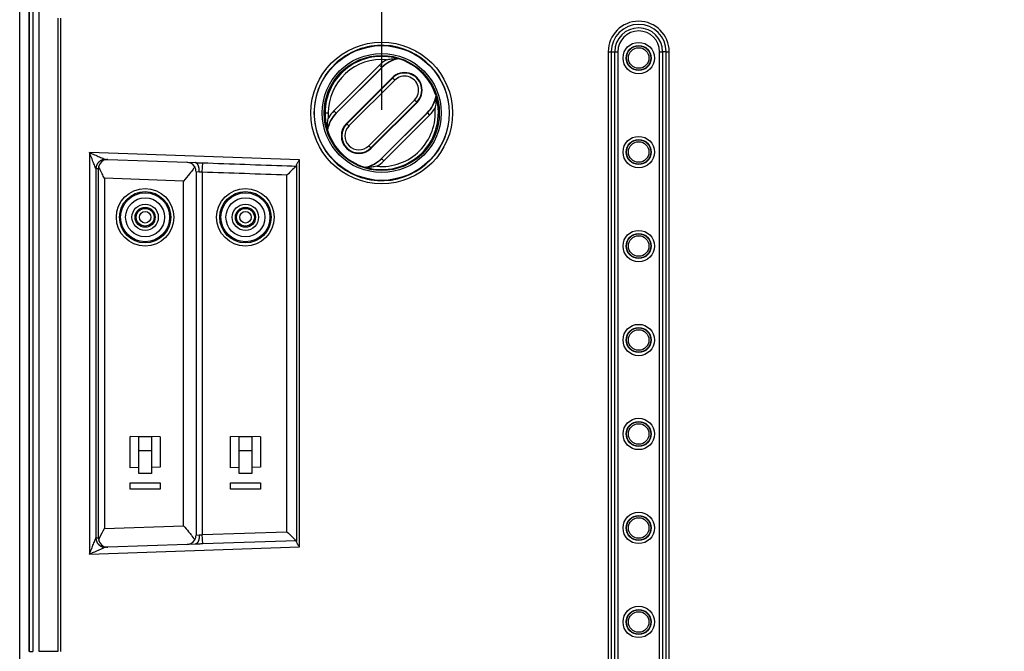
# Model space of a CAD drawing. Extents: x 96 to 1736, y -9 to 1085.
# Drawn here: x 1390 to 1547, y 667 to 768 of the extents above; entities that cross this region are included whole.
import ezdxf

# ---------------------------------------------------------------- set-up
doc = ezdxf.new("R2010")
doc.units = 0
doc.header["$MEASUREMENT"] = 0
doc.header["$PDMODE"] = 2
doc.header["$PDSIZE"] = -0.01
doc.layers.get('Defpoints').update_dxf_attribs({"linetype": 'CONTINUOUS'})
doc.layers.add('8', color=7, linetype='CONTINUOUS')
doc.layers.add('COTAS', color=7, linetype='CONTINUOUS', lineweight=9)
doc.styles.get("Standard").update_dxf_attribs({"font": 'verdana.ttf'})
doc.dimstyles.get("Standard").update_dxf_attribs({"dimtxt": 0.18, "dimasz": 0.18, "dimexe": 0.18, "dimexo": 0.0625, "dimgap": 0.09, "dimtad": 0, "dimtih": 1, "dimtoh": 1, "dimdec": 4, "dimzin": 0, "dimdsep": 46, "dimtxsty": 'STANDARD', "dimcen": 0.09, "dimadec": 0, "dimazin": 0, "dimtfac": 1, "dimtdec": 4, "dimtofl": 0, "dimtmove": 0, "dimatfit": 3, "dimfxl": 1, "dimtolj": 1, "dimtzin": 0, "dimarcsym": 0})

# ---------------------------------------------------------------- blocks, each defined once
blk = doc.blocks.new('*D33')
at = {"layer": 'COTAS', "color": 4, "linetype": 'Continuous', "lineweight": -2, "transparency": 16777216}
for p, q in [((1447.65, 753.38), (1447.65, 835.75)), ((1629.64, 753.38), (1629.64, 835.75)), ((1457.65, 833.25), (1619.64, 833.25))]:
    blk.add_line(p, q, dxfattribs=at)
at = {"layer": 'COTAS', "color": 4, "linetype": 'Continuous', "transparency": 16777216}
for points in [[(1457.65, 834.92), (1457.65, 831.58), (1447.65, 833.25)], [(1619.64, 834.92), (1619.64, 831.58), (1629.64, 833.25)]]:
    blk.add_solid(points, dxfattribs=at)
at = {"layer": 'Defpoints', "color": 0, "linetype": 'Continuous', "transparency": 16777216}
for p in [(1629.64, 833.25), (1447.65, 752.88), (1629.64, 752.88)]:
    blk.add_point(p, dxfattribs=at)
at = {"layer": 'COTAS', "color": 4, "linetype": 'Continuous', "transparency": 16777216, "insert": (1538.65, 843.48), "char_height": 10, "attachment_point": 5}
blk.add_mtext('\\A1;182', dxfattribs=at)

msp = doc.modelspace()

# ---------------------------------------------------------------- linework, layer by layer
at = {"layer": '8', "color": 150, "linetype": 'Continuous'}
for p, q in [((1389.9, 326.5), (1389.9, 808.06)), ((1391.41, 666.96), (1391.41, 797.81)), ((1391.48, 666.96), (1391.48, 797.81)), ((1391.98, 797.81), (1391.98, 666.96)), ((1393.01, 666.96), (1393.01, 797.81)), ((1395.97, 768.03), (1395.97, 666.96)), ((1396.47, 666.96), (1396.47, 768.02)), ((1448.07, 763.67), (1448.07, 763.62)), ((1483.77, 762.65), (1483.77, 370.65)), ((1483.77, 762.65), (1484.26, 762.65)), ((1484.26, 762.65), (1484.82, 762.65)), ((1484.26, 762.65), (1484.26, 370.65)), ((1484.82, 370.65), (1484.82, 762.65)), ((1484.82, 762.65), (1485.32, 762.65)), ((1485.32, 762.65), (1485.32, 370.65)), ((1491.98, 370.65), (1491.98, 762.65)), ((1491.98, 762.65), (1492.47, 762.65)), ((1493.03, 762.65), (1492.47, 762.65)), ((1492.47, 762.65), (1492.47, 370.65)), ((1493.03, 370.65), (1493.03, 762.65)), ((1493.03, 762.65), (1493.52, 762.65)), ((1493.52, 370.65), (1493.52, 762.65)), ((1440.02, 753.22), (1447.32, 760.52)), ((1447.67, 760.16), (1447.32, 760.52)), ((1447.67, 760.16), (1440.37, 752.87)), ((1447.7, 760.14), (1440.4, 752.84)), ((1447.7, 760.14), (1447.67, 760.16)), ((1449.32, 758.51), (1442.03, 751.21)), ((1442.08, 751.16), (1449.37, 758.46)), ((1442.43, 750.81), (1449.73, 758.11)), ((1449.37, 758.46), (1449.32, 758.51)), ((1449.73, 758.11), (1449.37, 758.46)), ((1452.88, 754.95), (1445.58, 747.66)), ((1453.23, 754.6), (1445.94, 747.3)), ((1453.28, 754.55), (1445.99, 747.25)), ((1453.23, 754.6), (1452.88, 754.95)), ((1453.28, 754.55), (1453.23, 754.6)), ((1438.61, 752.88), (1439.11, 752.88)), ((1440.37, 752.87), (1440.02, 753.22)), ((1440.37, 752.87), (1440.4, 752.84)), ((1447.61, 745.63), (1454.91, 752.92)), ((1447.64, 745.6), (1454.94, 752.9)), ((1455.29, 752.54), (1447.99, 745.24)), ((1454.94, 752.9), (1454.91, 752.92)), ((1454.94, 752.9), (1455.29, 752.54)), ((1458.45, 752.88), (1458.4, 752.88)), ((1442.03, 751.21), (1442.08, 751.16)), ((1442.08, 751.16), (1442.43, 750.81)), ((1434.53, 745.38), (1401.05, 746.55)), ((1401.05, 746.55), (1401.05, 682.48)), ((1445.94, 747.3), (1445.58, 747.66)), ((1445.94, 747.3), (1445.99, 747.25)), ((1403.6, 745.46), (1403.96, 745.45)), ((1403.96, 745.45), (1416.59, 745.01)), ((1416.59, 745.01), (1417.89, 744.96)), ((1419.03, 743.44), (1419.09, 744.93)), ((1434.53, 683.65), (1434.53, 745.38)), ((1447.61, 745.63), (1447.64, 745.6)), ((1447.64, 745.6), (1447.99, 745.24)), ((1402.45, 743.95), (1402.05, 743.96)), ((1402.05, 743.96), (1402.05, 685.07)), ((1402.45, 685.08), (1402.45, 743.95)), ((1418.03, 743.51), (1418.03, 685.52)), ((1418.55, 743.46), (1418.03, 743.51)), ((1419.03, 743.44), (1419.03, 685.59)), ((1432.53, 686.06), (1432.53, 742.97)), ((1434.03, 744.53), (1434.03, 744.44)), ((1434.03, 744.44), (1434.03, 684.59)), ((1403.45, 742.46), (1403.45, 686.57)), ((1416.03, 742.02), (1403.45, 742.46)), ((1416.03, 687.01), (1416.03, 742.02)), ((1448.07, 742.09), (1448.07, 742.14)), ((1407.51, 696.26), (1407.51, 701.26)), ((1412.31, 701.22), (1407.51, 701.26)), ((1410.91, 701.22), (1408.91, 701.22)), ((1408.91, 698.97), (1408.91, 701.22)), ((1410.91, 701.22), (1410.91, 698.97)), ((1412.31, 701.22), (1412.31, 696.34)), ((1428.31, 701.22), (1423.51, 701.26)), ((1423.51, 696.26), (1423.51, 701.26)), ((1426.91, 701.22), (1424.91, 701.22)), ((1424.91, 698.97), (1424.91, 701.22)), ((1426.91, 701.22), (1426.91, 698.97)), ((1428.31, 701.22), (1428.31, 696.34)), ((1408.91, 695.34), (1408.91, 698.97)), ((1410.91, 698.97), (1408.91, 698.97)), ((1410.91, 698.97), (1410.91, 695.34)), ((1424.91, 695.34), (1424.91, 698.97)), ((1426.91, 698.97), (1424.91, 698.97)), ((1426.91, 698.97), (1426.91, 695.34)), ((1408.91, 696.28), (1407.51, 696.26)), ((1412.31, 696.34), (1410.91, 696.32)), ((1424.91, 696.28), (1423.51, 696.26)), ((1428.31, 696.34), (1426.91, 696.32)), ((1410.91, 695.34), (1408.91, 695.34)), ((1426.91, 695.34), (1424.91, 695.34)), ((1407.51, 692.84), (1407.51, 693.84)), ((1407.51, 693.84), (1412.31, 693.84)), ((1412.31, 692.84), (1407.51, 692.84)), ((1412.31, 693.84), (1412.31, 692.84)), ((1423.51, 692.84), (1423.51, 693.84)), ((1423.51, 693.84), (1428.31, 693.84)), ((1428.31, 692.84), (1423.51, 692.84)), ((1428.31, 693.84), (1428.31, 692.84)), ((1403.45, 686.57), (1416.03, 687.01)), ((1402.05, 685.07), (1402.45, 685.08)), ((1418.03, 685.52), (1418.55, 685.57)), ((1419.03, 685.59), (1432.53, 686.06)), ((1419.09, 684.1), (1419.03, 685.59)), ((1401.05, 682.48), (1434.53, 683.65)), ((1403.96, 683.58), (1403.6, 683.57)), ((1416.59, 684.02), (1403.96, 683.58)), ((1417.89, 684.07), (1416.59, 684.02)), ((1434.02, 684.62), (1419.09, 684.1)), ((1434.03, 684.59), (1434.03, 684.5)), ((1391.48, 666.96), (1391.41, 666.96)), ((1391.48, 666.96), (1391.98, 666.96)), ((1393.1, 666.96), (1393.01, 666.96)), ((1395.97, 666.96), (1393.1, 666.96))]:
    msp.add_line(p, q, dxfattribs=at)
for points in [[(1403.6, 745.46), (1403.53, 745.46, 0.013078), (1403.46, 745.46, 0.012387), (1403.38, 745.45, 0.012195), (1403.31, 745.44, 0.012734), (1403.23, 745.43, 0.012988), (1403.15, 745.41, 0.013155), (1403.08, 745.38, 0.013264), (1403, 745.36, 0.013485), (1402.92, 745.32, 0.013603), (1402.85, 745.29, 0.013758), (1402.78, 745.25, 0.013835), (1402.71, 745.2, 0.013941), (1402.64, 745.15, 0.013998), (1402.57, 745.1, 0.014072), (1402.51, 745.04, 0.014063), (1402.45, 744.98, 0.013998), (1402.39, 744.92, 0.014071), (1402.34, 744.85, 0.014234), (1402.29, 744.78, 0.013873), (1402.25, 744.71, 0.013038), (1402.21, 744.64, 0.014006), (1402.18, 744.56, 0.016067), (1402.15, 744.48, 0.012663), (1402.12, 744.41, 0.005563), (1402.1, 744.34, 0.016507), (1402.08, 744.26, 0.027564), (1402.07, 744.13, 0.014152), (1402.05, 743.96, 0.007794)], [(1418.55, 743.46), (1418.55, 743.53, 0.006084), (1418.55, 743.6, 0.005811), (1418.55, 743.68, 0.005774), (1418.55, 743.75, 0.006085), (1418.54, 743.82, 0.006304), (1418.53, 743.9, 0.006509), (1418.52, 743.97, 0.006729), (1418.51, 744.05, 0.007034), (1418.5, 744.12, 0.007345), (1418.48, 744.19, 0.007713), (1418.47, 744.26, 0.008111), (1418.45, 744.33, 0.008572), (1418.42, 744.39, 0.009095), (1418.4, 744.45, 0.009688), (1418.38, 744.51, 0.010339), (1418.35, 744.57, 0.011008), (1418.32, 744.62, 0.011927), (1418.29, 744.67, 0.013034), (1418.26, 744.72, 0.013811), (1418.23, 744.76, 0.014045), (1418.2, 744.8, 0.016427), (1418.16, 744.83, 0.020716), (1418.13, 744.86, 0.017922), (1418.09, 744.89, 0.008199), (1418.06, 744.91, 0.025956), (1418.02, 744.93, 0.049176), (1417.96, 744.95, 0.027319), (1417.89, 744.96, 0.015401)], [(1402.05, 685.07), (1402.05, 685, 0.013074), (1402.06, 684.92, 0.012384), (1402.07, 684.85, 0.012191), (1402.08, 684.77, 0.01273), (1402.1, 684.7, 0.012984), (1402.12, 684.62, 0.013151), (1402.15, 684.54, 0.01326), (1402.18, 684.47, 0.013482), (1402.21, 684.39, 0.0136), (1402.25, 684.32, 0.013755), (1402.29, 684.25, 0.013833), (1402.34, 684.18, 0.013939), (1402.39, 684.11, 0.013997), (1402.45, 684.05, 0.014071), (1402.51, 683.99, 0.014062), (1402.57, 683.93, 0.013998), (1402.64, 683.88, 0.014072), (1402.71, 683.83, 0.014236), (1402.78, 683.78, 0.013875), (1402.85, 683.74, 0.01304), (1402.92, 683.71, 0.014009), (1403, 683.67, 0.01607), (1403.08, 683.65, 0.012666), (1403.15, 683.62, 0.005564), (1403.22, 683.6, 0.016511), (1403.31, 683.59, 0.027572), (1403.44, 683.58, 0.014156), (1403.6, 683.57, 0.007796)], [(1418.55, 685.57), (1418.55, 685.5, -0.006084), (1418.55, 685.42, -0.005811), (1418.55, 685.35, -0.005774), (1418.55, 685.28, -0.006085), (1418.54, 685.2, -0.006304), (1418.53, 685.13, -0.006509), (1418.52, 685.06, -0.006729), (1418.51, 684.98, -0.007034), (1418.5, 684.91, -0.007345), (1418.48, 684.84, -0.007713), (1418.47, 684.77, -0.008111), (1418.45, 684.7, -0.008571), (1418.42, 684.64, -0.009095), (1418.4, 684.58, -0.009688), (1418.38, 684.52, -0.010338), (1418.35, 684.46, -0.011008), (1418.32, 684.41, -0.011927), (1418.29, 684.36, -0.013034), (1418.26, 684.31, -0.01381), (1418.23, 684.27, -0.014044), (1418.2, 684.23, -0.016426), (1418.16, 684.2, -0.020715), (1418.13, 684.17, -0.017921), (1418.09, 684.14, -0.008198), (1418.06, 684.12, -0.025955), (1418.02, 684.1, -0.049174), (1417.96, 684.08, -0.027318), (1417.89, 684.07, -0.0154)]]:
    msp.add_lwpolyline(points, format="xyb", dxfattribs=at)
for centre, radius in [((1447.65, 752.88), 11.3), ((1447.65, 752.88), 10.75), ((1488.65, 761.65), 2.5), ((1488.65, 761.65), 2), ((1488.65, 761.65), 1.94), ((1447.65, 752.88), 9.5), ((1447.65, 752.88), 9.19), ((1488.65, 761.65), 1.64), ((1488.65, 746.65), 2.5), ((1488.65, 746.65), 2), ((1488.65, 746.65), 1.94), ((1488.65, 746.65), 1.64), ((1409.91, 736.24), 4.59), ((1409.91, 736.24), 4.09), ((1409.91, 736.24), 3.91), ((1425.91, 736.24), 4.59), ((1425.91, 736.24), 4.09), ((1425.91, 736.24), 3.91), ((1409.91, 736.24), 3.11), ((1409.91, 736.24), 2.1), ((1425.91, 736.24), 3.11), ((1425.91, 736.24), 2.1), ((1409.91, 736.24), 1.6), ((1409.91, 736.24), 1.42), ((1409.91, 736.24), 0.917), ((1425.91, 736.24), 1.6), ((1425.91, 736.24), 1.42), ((1425.91, 736.24), 0.917), ((1488.65, 731.65), 2.5), ((1488.65, 731.65), 2), ((1488.65, 731.65), 1.94), ((1488.65, 731.65), 1.64), ((1488.65, 716.65), 2.5), ((1488.65, 716.65), 2), ((1488.65, 716.65), 1.94), ((1488.65, 716.65), 1.64), ((1488.65, 701.65), 2.5), ((1488.65, 701.65), 2), ((1488.65, 701.65), 1.94), ((1488.65, 701.65), 1.64), ((1488.65, 686.65), 2.5), ((1488.65, 686.65), 2), ((1488.65, 686.65), 1.94), ((1488.65, 686.65), 1.64), ((1488.65, 671.65), 2.5), ((1488.65, 671.65), 2), ((1488.65, 671.65), 1.94), ((1488.65, 671.65), 1.64)]:
    msp.add_circle(centre, radius, dxfattribs=at)
for centre, radius, start, end in [((1488.65, 762.65), 4.87, 0, 180), ((1488.65, 762.65), 4.38, 0, 180), ((1488.65, 762.65), 3.82, 0, 180), ((1488.65, 762.65), 3.33, 0, 180), ((1447.65, 752.88), 10.8, 87.7957, 180), ((1447.65, 752.88), 10.8, 272.2043, 447.7957), ((1447.65, 752.88), 9.04, 73.5774, 180), ((1447.65, 752.88), 8.54, 84.7575, 180), ((1451.3, 756.53), 5.64, 120.5776, 135), ((1451.3, 756.53), 5.14, 102.2736, 135), ((1451.3, 756.53), 5.1, 100.5253, 135), ((1447.65, 752.88), 9.08, 17.4156, 72.5844), ((1451.3, 756.53), 2.8, 315, 495), ((1451.3, 756.53), 2.73, 315, 495), ((1451.3, 756.53), 2.23, 315, 495), ((1451.3, 756.53), 5.1, 315, 349.4747), ((1447.65, 752.88), 9.04, 253.574, 376.4267), ((1451.3, 756.53), 5.14, 315, 347.7264), ((1447.65, 752.88), 10.8, 180, 272.2043), ((1447.65, 752.88), 9.04, 180, 196.4252), ((1444.01, 749.23), 5.14, 135, 167.7264), ((1444.01, 749.23), 5.1, 135, 169.4747), ((1447.65, 752.88), 8.54, 180, 185.2425), ((1444.01, 749.23), 5.64, 135, 149.4224), ((1447.65, 752.88), 8.54, 264.7575, 365.2425), ((1451.3, 756.53), 5.64, 315, 329.4224), ((1444.01, 749.23), 2.8, 135, 315), ((1444.01, 749.23), 2.73, 135, 315), ((1447.65, 752.88), 9.08, 197.4156, 252.5844), ((1444.01, 749.23), 2.23, 135, 315), ((1416.53, 743.51), 1.5, 31.2569, 88), ((1444.01, 749.23), 5.1, 280.5253, 315), ((1444.01, 749.23), 5.14, 282.2736, 315), ((1444.01, 749.23), 5.64, 300.5776, 315), ((1416.53, 743.51), 1.5, 0, 31.2569), ((1416.53, 685.52), 1.5, 328.7424, 360), ((1416.53, 685.52), 1.5, 272, 328.7424)]:
    msp.add_arc(centre, radius, start, end, dxfattribs=at)
for points, knots in [([(1448.43, 761.39), (1448.67, 761.46), (1449.05, 761.5), (1449.56, 761.54), (1449.94, 761.56), (1450.16, 761.55), (1450.21, 761.55)], [0, 0, 0, 0, 0.000728389, 0.00114418, 0.0015553, 0.001916945, 0.001916945, 0.001916945, 0.001916945]), ([(1456.33, 755.44), (1456.33, 755.38), (1456.34, 755.13), (1456.32, 754.79), (1456.29, 754.3), (1456.2, 753.93), (1456.16, 753.66)], [0.000001911, 0.000001911, 0.000001911, 0.000001911, 0.000429272, 0.000791732, 0.001092487, 0.001915974, 0.001915974, 0.001915974, 0.001915974]), ([(1438.98, 750.33), (1438.98, 750.37), (1438.97, 750.6), (1438.99, 750.98), (1439.03, 751.49), (1439.08, 751.87), (1439.15, 752.1)], [0, 0, 0, 0, 0.000361645, 0.000772765, 0.001188556, 0.001916945, 0.001916945, 0.001916945, 0.001916945]), ([(1401.05, 746.55), (1401.24, 746.47), (1401.71, 746.27), (1402.45, 745.95), (1403.1, 745.67), (1403.5, 745.5), (1403.6, 745.46), (1403.6, 745.46)], [2, 2, 2, 2, 2.327759, 2.833132, 3.343412, 3.660464, 3.98681, 3.98681, 3.98681, 3.98681]), ([(1402.05, 743.96), (1402.05, 743.97), (1402.01, 744.06), (1401.85, 744.47), (1401.6, 745.13), (1401.31, 745.88), (1401.12, 746.36), (1401.05, 746.55)], [2, 2, 2, 2, 2.326346, 2.643397, 3.153677, 3.65905, 3.98681, 3.98681, 3.98681, 3.98681]), ([(1403.96, 745.45), (1403.66, 745.46), (1403.12, 745.31), (1402.63, 744.77), (1402.51, 744.37)], [0, 0, 0, 0, 0.001481439, 0.00306427, 0.00306427, 0.00306427, 0.00306427]), ([(1417.89, 744.96), (1418.07, 744.95), (1418.46, 744.95), (1418.88, 744.93), (1419.09, 744.93)], [2, 2, 2, 2, 2.510507, 3, 3, 3, 3]), ([(1419.09, 744.93), (1423.59, 744.77), (1428.09, 744.61), (1433.06, 744.44), (1433.54, 744.42), (1434.02, 744.41)], [2, 2, 2, 2, 8.219624, 8.219624, 8.880177, 8.880177, 8.880177, 8.880177]), ([(1434.03, 744.53), (1434.04, 744.63), (1434.21, 744.91), (1434.41, 745.24), (1434.53, 745.38)], [0, 0, 0, 0, 0.000601603, 0.001163417, 0.001163417, 0.001163417, 0.001163417]), ([(1403.45, 742.46), (1403.3, 742.69), (1403.08, 743.08), (1402.77, 743.72), (1402.59, 744.11), (1402.52, 744.35), (1402.51, 744.37)], [0, 0, 0, 0, 0.000815376, 0.001324346, 0.002203575, 0.0022582, 0.0022582, 0.0022582, 0.0022582]), ([(1417.82, 744.29), (1417.75, 744.17), (1417.51, 743.83), (1416.92, 743.07), (1416.38, 742.4), (1416.03, 742.02)], [0.001061167, 0.001061167, 0.001061167, 0.001061167, 0.001637139, 0.002704745, 0.0042266, 0.0042266, 0.0042266, 0.0042266]), ([(1419.03, 743.44), (1418.95, 743.45), (1418.79, 743.45), (1418.63, 743.46), (1418.55, 743.46)], [2, 2, 2, 2, 2.489493, 3, 3, 3, 3]), ([(1434.02, 744.41), (1433.97, 744.34), (1433.47, 743.91), (1432.87, 743.25), (1432.53, 742.97)], [0, 0, 0, 0, 0.001332083, 0.002644947, 0.002644947, 0.002644947, 0.002644947]), ([(1446.87, 744.38), (1446.6, 744.33), (1446.24, 744.25), (1445.75, 744.22), (1445.4, 744.2), (1445.16, 744.21), (1445.1, 744.21)], [0, 0, 0, 0, 0.000823374, 0.001124142, 0.001486583, 0.001915867, 0.001915867, 0.001915867, 0.001915867]), ([(1402.51, 684.67), (1402.56, 684.81), (1402.81, 685.42), (1403.15, 686.1), (1403.45, 686.57)], [0.000492904, 0.000492904, 0.000492904, 0.000492904, 0.001076428, 0.002748634, 0.002748634, 0.002748634, 0.002748634]), ([(1416.03, 687.01), (1416.32, 686.7), (1416.75, 686.17), (1417.36, 685.39), (1417.68, 684.96), (1417.82, 684.74)], [0, 0, 0, 0, 0.001261423, 0.002049976, 0.003165534, 0.003165534, 0.003165534, 0.003165534]), ([(1401.05, 682.48), (1401.12, 682.67), (1401.31, 683.15), (1401.6, 683.9), (1401.85, 684.56), (1402.01, 684.97), (1402.05, 685.06), (1402.05, 685.07)], [2, 2, 2, 2, 2.327759, 2.833132, 3.343412, 3.660464, 3.98681, 3.98681, 3.98681, 3.98681]), ([(1418.55, 685.57), (1418.63, 685.57), (1418.79, 685.58), (1418.95, 685.58), (1419.03, 685.59)], [2, 2, 2, 2, 2.510507, 3, 3, 3, 3]), ([(1432.53, 686.06), (1432.87, 685.78), (1433.47, 685.12), (1433.96, 684.69), (1434.02, 684.62)], [0, 0, 0, 0, 0.001312868, 0.002644995, 0.002644995, 0.002644995, 0.002644995]), ([(1403.6, 683.57), (1403.6, 683.57), (1403.5, 683.53), (1403.1, 683.36), (1402.45, 683.08), (1401.71, 682.76), (1401.24, 682.56), (1401.05, 682.48)], [2, 2, 2, 2, 2.326346, 2.643397, 3.153677, 3.65905, 3.98681, 3.98681, 3.98681, 3.98681]), ([(1402.51, 684.67), (1402.63, 684.26), (1403.12, 683.72), (1403.66, 683.57), (1403.96, 683.58)], [0, 0, 0, 0, 0.001582635, 0.003063385, 0.003063385, 0.003063385, 0.003063385]), ([(1419.09, 684.1), (1418.88, 684.1), (1418.46, 684.08), (1418.07, 684.07), (1417.89, 684.07)], [2, 2, 2, 2, 2.489493, 3, 3, 3, 3]), ([(1434.53, 683.65), (1434.41, 683.79), (1434.21, 684.12), (1434.04, 684.4), (1434.03, 684.5)], [0, 0, 0, 0, 0.000561814, 0.001163417, 0.001163417, 0.001163417, 0.001163417])]:
    msp.add_open_spline(points, degree=3, knots=knots, dxfattribs=at)
for points in [[(1456.26, 755.59), (1456.32, 755.54), (1456.32, 755.49), (1456.29, 755.43)], [(1438.99, 750.16), (1438.99, 750.22), (1438.99, 750.27), (1438.98, 750.33)], [(1402.51, 744.37), (1402.47, 744.23), (1402.45, 744.08), (1402.45, 743.95)], [(1432.53, 742.97), (1428.03, 743.12), (1423.53, 743.28), (1419.03, 743.44)], [(1434.02, 744.41), (1434.03, 744.41), (1434.03, 744.43), (1434.03, 744.44)], [(1402.45, 685.08), (1402.45, 684.94), (1402.47, 684.8), (1402.51, 684.67)], [(1434.03, 684.59), (1434.03, 684.6), (1434.03, 684.62), (1434.02, 684.62)]]:
    msp.add_open_spline(points, degree=3, dxfattribs=at)

# ---------------------------------------------------------------- dimensions: what is measured, and where the dimension line sits
at = {"layer": 'COTAS', "color": 1, "linetype": 'Continuous'}
dim = msp.add_linear_dim(base=(1629.64, 833.25), p1=(1447.65, 752.88), p2=(1629.64, 752.88), dimstyle='Standard', override={"dimtxt": 10, "dimasz": 10, "dimexe": 2.5, "dimexo": 0.5, "dimgap": 5, "dimtad": 1, "dimtih": 0, "dimtoh": 0, "dimdec": 1, "dimrnd": 0.1, "dimzin": 8, "dimcen": 0, "dimclrd": 4, "dimclre": 4, "dimclrt": 4, "dimtp": 0.005, "dimtm": -0.005, "dimtdec": 1, "dimtofl": 1}, dxfattribs=at)
dim.commit()
dim.dimension.update_dxf_attribs({"geometry": '*D33', "text_midpoint": (1538.65, 843.48)})

doc.saveas('drawing.dxf')
